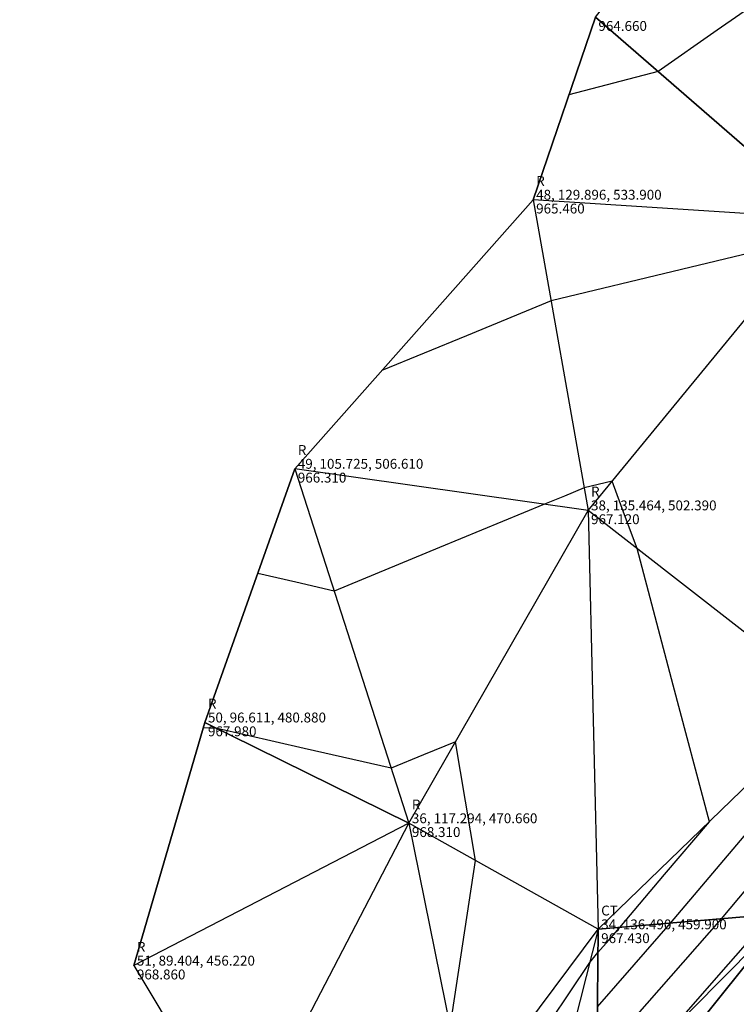
# Model space of a CAD drawing. Units: millimetres. Extents: x -446 to 27, y 7 to 975.
# Drawn here: x -430 to -357, y 724 to 824 of the extents above; entities that cross this region are included whole.
import ezdxf

# ---------------------------------------------------------------- set-up
doc = ezdxf.new("R2010")
doc.units = ezdxf.units.MM
for name, color, linetype in [('Codigo', 3, 'Continuous'), ('CT', 2, 'Continuous'), ('Cv', 9, 'Continuous'), ('Cvd', 40, 'Continuous'), ('Numero', 2, 'Continuous'), ('Perimetro', 20, 'Continuous'), ('PT', 2, 'Continuous'), ('TRI', 3, 'Continuous'), ('Z', 1, 'Continuous')]:
    doc.layers.add(name, color=color, linetype=linetype)
doc.styles.get("Standard").update_dxf_attribs({"font": 'arial.ttf'})

msp = doc.modelspace()

# ---------------------------------------------------------------- linework, layer by layer
at = {"layer": 'CT', "color": 2}
msp.add_polyline3d([(-429.75, 638.662, 970.75), (-421.421, 661.552, 969.84), (-398.012, 690.182, 969.08), (-384.479, 713.982, 967.88), (-371.083, 731.912, 967.43)], dxfattribs=at)
at = {"layer": 'Cv'}
for points in [[(-353.006, 827.296, 965), (-359.005, 823.103, 965), (-365.004, 818.911, 965), (-369.525, 817.736, 965), (-374.046, 816.561, 965), (-374.046, 816.561, 965), (-374.046, 816.561, 965)], [(-371.218, 718.562, 965), (-364.903, 725.774, 965), (-358.589, 732.987, 965), (-354.167, 738.218, 965), (-349.745, 743.45, 965), (-345.727, 745.056, 965), (-341.71, 746.661, 965), (-339.542, 748.29, 965), (-337.373, 749.918, 965), (-329.826, 758.967, 965), (-322.279, 768.017, 965), (-320.474, 770.698, 965), (-318.668, 773.379, 965), (-316.972, 776.485, 965), (-315.276, 779.59, 965), (-313.274, 787.06, 965), (-311.272, 794.529, 965), (-314.097, 798.974, 965), (-316.922, 803.418, 965), (-323.753, 807.59, 965), (-330.585, 811.763, 965), (-334.234, 817.179, 965), (-337.884, 822.595, 965), (-345.445, 824.946, 965)]]:
    msp.add_polyline3d(points, dxfattribs=at)
at = {"layer": 'Cvd'}
for points in [[(-364.262, 721.077, 964), (-358.854, 727.253, 964), (-353.447, 733.429, 964), (-352.427, 734.636, 964), (-351.406, 735.844, 964), (-344.746, 738.506, 964), (-338.086, 741.168, 964), (-334.491, 743.867, 964), (-330.896, 746.566, 964), (-327.519, 750.616, 964), (-324.141, 754.666, 964), (-319.515, 761.536, 964), (-314.89, 768.406, 964), (-310.544, 776.364, 964), (-306.197, 784.323, 964), (-304.251, 791.585, 964), (-302.304, 798.847, 964), (-301.848, 801.891, 964), (-301.391, 804.934, 964), (-303.865, 810.892, 964), (-306.339, 816.85, 964), (-309.107, 818.541, 964), (-311.875, 820.231, 964), (-317.128, 828.028, 964)], [(-371.162, 724.055, 966), (-367.446, 728.3, 966), (-363.73, 732.544, 966), (-355.907, 741.8, 966), (-348.083, 751.056, 966), (-346.709, 751.606, 966), (-345.334, 752.155, 966), (-344.592, 752.712, 966), (-343.851, 753.269, 966), (-337.814, 760.507, 966), (-331.777, 767.746, 966), (-339.749, 782.595, 966), (-347.721, 797.444, 966), (-348.57, 799.722, 966), (-349.419, 802, 966), (-362.642, 798.831, 966), (-375.866, 795.661, 966), (-384.449, 792.118, 966), (-393.032, 788.575, 966), (-393.032, 788.575, 966), (-393.032, 788.575, 966)], [(-375.912, 722.583, 967), (-371.929, 728.561, 967), (-371.518, 729.055, 967), (-371.107, 729.549, 967), (-369.989, 730.826, 967), (-368.872, 732.102, 967), (-364.339, 737.464, 967), (-359.806, 742.827, 967), (-363.469, 756.675, 967), (-367.131, 770.524, 967), (-368.404, 773.941, 967), (-369.678, 777.359, 967), (-371.094, 777.019, 967), (-372.511, 776.68, 967), (-374.513, 775.853, 967), (-376.515, 775.027, 967), (-387.186, 770.623, 967), (-397.856, 766.219, 967), (-401.735, 767.105, 967), (-405.613, 767.991, 967), (-405.613, 767.991, 967), (-405.613, 767.991, 967)], [(-386.097, 721.988, 968), (-384.807, 730.435, 968), (-383.517, 738.881, 968), (-384.531, 744.909, 968), (-385.545, 750.937, 968), (-388.809, 749.591, 968), (-392.072, 748.244, 968), (-400.89, 750.258, 968), (-409.708, 752.272, 968), (-410.417, 752.302, 968), (-411.126, 752.331, 968), (-411.126, 752.331, 968), (-411.126, 752.331, 968)]]:
    msp.add_polyline3d(points, dxfattribs=at)
at = {"layer": 'Perimetro', "color": 20}
msp.add_polyline3d([(-371.363, 824.432, 964.66), (-377.677, 805.912, 965.46), (-401.848, 778.622, 966.31), (-410.962, 752.892, 967.98), (-418.169, 728.232, 968.86), (-407.24, 710.022, 969.37), (-421.421, 661.552, 969.84), (-429.75, 638.662, 970.75), (-408.591, 661.132, 966.7), (-410.755, 625.402, 965.05), (-407.229, 622.442, 964.85), (-404.926, 613.292, 961.61), (-399.103, 615.252, 960.3), (-387.96, 595.732, 958.77), (-370.688, 608.622, 958.95), (-349.657, 614.592, 960.97), (-340.217, 609.012, 963.3), (-337.183, 609.222, 964.2), (-287.392, 630.852, 969.83), (-265.925, 619.242, 970.01), (-251.664, 634.802, 968.67), (-242.559, 654.072, 967.06), (-240.857, 654.902, 966.37), (-193.867, 672.682, 960.66)], dxfattribs=at)
at = {"layer": 'PT', "color": 2}
msp.add_polyline3d([(-410.755, 625.402, 965.05), (-405.488, 650.112, 965), (-390.797, 672.162, 964.44), (-371.264, 714.002, 964.17), (-351.905, 733.562, 963.7)], dxfattribs=at)
at = {"layer": 'TRI'}
for points in [[(-371.363, 824.432, 964.66), (-356.629, 843.522, 964.36), (-347.798, 803.972, 965.92), (-371.363, 824.432, 964.66)], [(-377.677, 805.912, 965.46), (-371.363, 824.432, 964.66), (-347.798, 803.972, 965.92), (-377.677, 805.912, 965.46)], [(-401.848, 778.622, 966.31), (-377.677, 805.912, 965.46), (-372.109, 774.402, 967.12), (-401.848, 778.622, 966.31)], [(-377.677, 805.912, 965.46), (-372.109, 774.402, 967.12), (-347.798, 803.972, 965.92), (-377.677, 805.912, 965.46)], [(-372.109, 774.402, 967.12), (-347.798, 803.972, 965.92), (-347.219, 755.012, 966.52), (-372.109, 774.402, 967.12)], [(-410.962, 752.892, 967.98), (-401.848, 778.622, 966.31), (-390.279, 742.672, 968.31), (-410.962, 752.892, 967.98)], [(-401.848, 778.622, 966.31), (-390.279, 742.672, 968.31), (-372.109, 774.402, 967.12), (-401.848, 778.622, 966.31)], [(-390.279, 742.672, 968.31), (-372.109, 774.402, 967.12), (-371.083, 731.912, 967.43), (-390.279, 742.672, 968.31)], [(-372.109, 774.402, 967.12), (-371.083, 731.912, 967.43), (-347.219, 755.012, 966.52), (-372.109, 774.402, 967.12)], [(-371.083, 731.912, 967.43), (-351.905, 733.562, 963.7), (-347.219, 755.012, 966.52), (-371.083, 731.912, 967.43)], [(-418.169, 728.232, 968.86), (-410.962, 752.892, 967.98), (-390.279, 742.672, 968.31), (-418.169, 728.232, 968.86)], [(-418.169, 728.232, 968.86), (-407.24, 710.022, 969.37), (-390.279, 742.672, 968.31), (-418.169, 728.232, 968.86)], [(-407.24, 710.022, 969.37), (-390.279, 742.672, 968.31), (-384.479, 713.982, 967.88), (-407.24, 710.022, 969.37)], [(-384.479, 713.982, 967.88), (-371.083, 731.912, 967.43), (-390.279, 742.672, 968.31), (-384.479, 713.982, 967.88)], [(-335.839, 737.762, 963.38), (-367.049, 714.662, 964.05), (-351.905, 733.562, 963.7), (-335.839, 737.762, 963.38)], [(-335.839, 737.762, 963.38), (-367.049, 714.662, 964.05), (-354.653, 718.732, 960.06), (-335.839, 737.762, 963.38)], [(-371.264, 714.002, 964.17), (-351.905, 733.562, 963.7), (-367.049, 714.662, 964.05), (-371.264, 714.002, 964.17)], [(-371.264, 714.002, 964.17), (-351.905, 733.562, 963.7), (-371.083, 731.912, 967.43), (-371.264, 714.002, 964.17)], [(-384.479, 713.982, 967.88), (-371.083, 731.912, 967.43), (-374.114, 719.912, 965.89), (-384.479, 713.982, 967.88)], [(-371.083, 731.912, 967.43), (-374.114, 719.912, 965.89), (-371.264, 714.002, 964.17), (-371.083, 731.912, 967.43)]]:
    msp.add_3dface(points, dxfattribs=at)

# ---------------------------------------------------------------- texts
at = {"layer": 'Codigo'}
for s, p in [(' R', (-377.677, 807.312, 965.46)), (' R', (-401.848, 780.022, 966.31)), (' R', (-372.109, 775.802, 967.12)), (' R', (-410.962, 754.292, 967.98)), (' R', (-390.279, 744.072, 968.31)), (' CT', (-371.083, 733.312, 967.43)), (' R', (-418.169, 729.632, 968.86))]:
    msp.add_text(s, height=1, dxfattribs=at).set_placement(p)
at = {"layer": 'Numero'}
for s, p in [(' 48, 129.896, 533.900', (-377.677, 805.912, 965.46)), (' 49, 105.725, 506.610', (-401.848, 778.622, 966.31)), (' 38, 135.464, 502.390', (-372.109, 774.402, 967.12)), (' 50, 96.611, 480.880', (-410.962, 752.892, 967.98)), (' 36, 117.294, 470.660', (-390.279, 742.672, 968.31)), (' 34, 136.490, 459.900', (-371.083, 731.912, 967.43)), (' 51, 89.404, 456.220', (-418.169, 728.232, 968.86))]:
    msp.add_text(s, height=1, dxfattribs=at).set_placement(p)
at = {"layer": 'Z'}
for s, p in [(' 964.660', (-371.363, 823.032, 964.66)), (' 965.460', (-377.677, 804.512, 965.46)), (' 966.310', (-401.848, 777.222, 966.31)), (' 967.120', (-372.109, 773.002, 967.12)), (' 967.980', (-410.962, 751.492, 967.98)), (' 968.310', (-390.279, 741.272, 968.31)), (' 967.430', (-371.083, 730.512, 967.43)), (' 968.860', (-418.169, 726.832, 968.86))]:
    msp.add_text(s, height=1, dxfattribs=at).set_placement(p)

doc.saveas('drawing.dxf')
